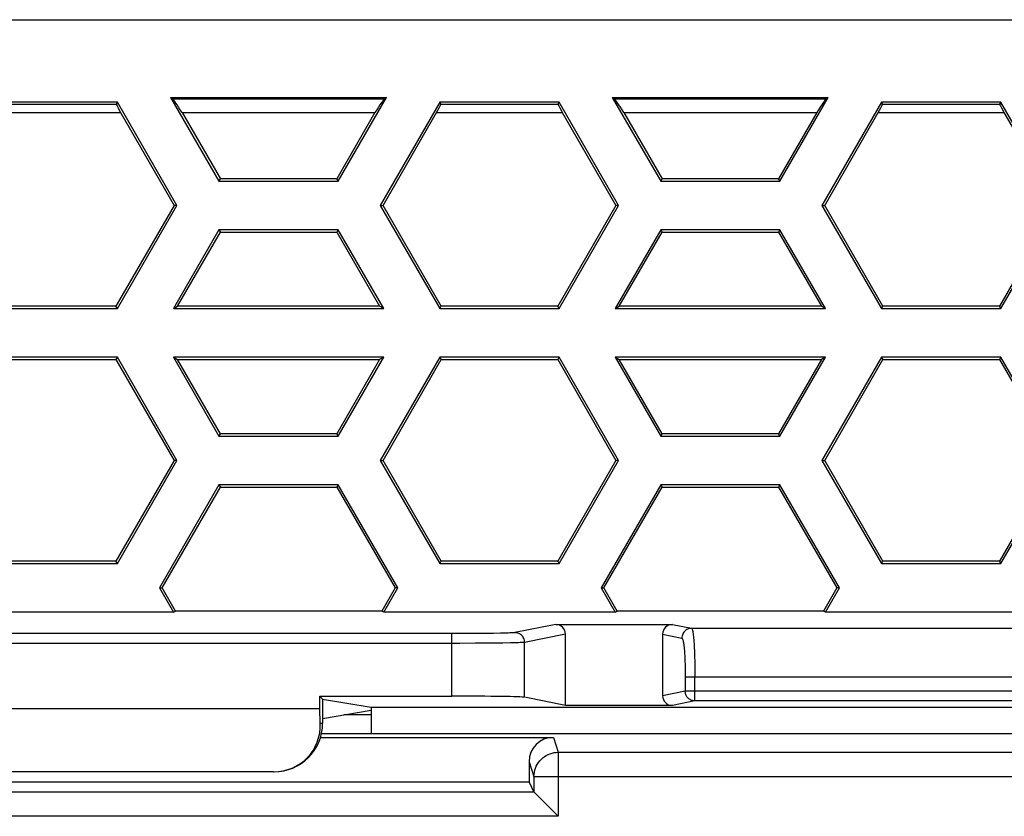
# Model space of a CAD drawing. Units: millimetres. Extents: x -70 to 70, y -74 to 70.
# Drawn here: x 4 to 24, y 53 to 70 of the extents above; entities that cross this region are included whole.
import ezdxf

# ---------------------------------------------------------------- set-up
doc = ezdxf.new("R2010")
doc.units = ezdxf.units.MM
doc.header["$LTSCALE"] = 16.335
doc.layers.get('0').update_dxf_attribs({"linetype": 'CONTINUOUS'})
for name, color, linetype in [('DRAFT', 7, 'CONTINUOUS'), ('RACCORDO', 7, 'CONTINUOUS'), ('SUPERFICI', 7, 'CONTINUOUS')]:
    doc.layers.add(name, color=color, linetype=linetype)

msp = doc.modelspace()

# ---------------------------------------------------------------- linework, layer by layer
at = {"color": 7, "linetype": 'CONTINUOUS'}
for p, q in [((-26.767, 69.875), (26.767, 69.875)), ((3.342, 68.137), (5.751, 68.137)), ((5.774, 68.175), (5.751, 68.137)), ((6.87, 68.275), (7.866, 66.55)), ((6.87, 68.275), (6.915, 68.242)), ((6.87, 68.275), (11.316, 68.275)), ((10.32, 66.55), (11.316, 68.275)), ((11.316, 68.275), (11.272, 68.242)), ((12.413, 68.175), (12.435, 68.137)), ((12.435, 68.137), (14.845, 68.137)), ((14.867, 68.175), (14.845, 68.137)), ((15.964, 68.275), (16.96, 66.55)), ((15.964, 68.275), (20.409, 68.275)), ((15.964, 68.275), (16.008, 68.242)), ((19.413, 66.55), (20.409, 68.275)), ((20.409, 68.275), (20.365, 68.242)), ((21.506, 68.175), (21.528, 68.137)), ((21.528, 68.137), (23.938, 68.137)), ((23.96, 68.175), (23.938, 68.137)), ((3.252, 67.961), (5.841, 67.961)), ((5.841, 67.961), (6.944, 66.05)), ((7.108, 67.961), (7.895, 66.599)), ((7.108, 67.961), (11.078, 67.961)), ((11.078, 67.961), (10.292, 66.599)), ((11.243, 66.05), (12.346, 67.961)), ((12.346, 67.961), (14.934, 67.961)), ((14.934, 67.961), (16.037, 66.05)), ((16.202, 67.961), (16.988, 66.599)), ((16.202, 67.961), (20.171, 67.961)), ((20.171, 67.961), (19.385, 66.599)), ((20.336, 66.05), (21.439, 67.961)), ((21.439, 67.961), (24.027, 67.961)), ((24.027, 67.961), (25.13, 66.05)), ((7.866, 66.55), (7.895, 66.599)), ((10.292, 66.599), (7.895, 66.599)), ((10.32, 66.55), (10.292, 66.599)), ((16.96, 66.55), (16.988, 66.599)), ((19.385, 66.599), (16.988, 66.599)), ((19.413, 66.55), (19.385, 66.599)), ((6.944, 66.05), (5.745, 63.974)), ((7, 66.05), (6.944, 66.05)), ((11.186, 66.05), (11.243, 66.05)), ((12.441, 63.974), (11.243, 66.05)), ((16.037, 66.05), (14.839, 63.974)), ((16.094, 66.05), (16.037, 66.05)), ((20.279, 66.05), (20.336, 66.05)), ((21.535, 63.974), (20.336, 66.05)), ((25.13, 66.05), (23.932, 63.974)), ((7.013, 63.974), (7.895, 65.501)), ((7.866, 65.55), (7.895, 65.501)), ((7.895, 65.501), (10.292, 65.501)), ((10.32, 65.55), (10.292, 65.501)), ((10.292, 65.501), (11.174, 63.974)), ((16.106, 63.974), (16.988, 65.501)), ((16.96, 65.55), (16.988, 65.501)), ((16.988, 65.501), (19.385, 65.501)), ((19.413, 65.55), (19.385, 65.501)), ((19.385, 65.501), (20.267, 63.974)), ((5.745, 63.974), (3.348, 63.974)), ((5.774, 63.925), (5.745, 63.974)), ((6.928, 63.925), (7.013, 63.974)), ((11.174, 63.974), (7.013, 63.974)), ((11.258, 63.925), (11.174, 63.974)), ((12.413, 63.925), (12.441, 63.974)), ((14.839, 63.974), (12.441, 63.974)), ((14.867, 63.925), (14.839, 63.974)), ((16.021, 63.925), (16.106, 63.974)), ((20.267, 63.974), (16.106, 63.974)), ((20.352, 63.925), (20.267, 63.974)), ((21.506, 63.925), (21.535, 63.974)), ((23.932, 63.974), (21.535, 63.974)), ((23.96, 63.925), (23.932, 63.974)), ((3.348, 62.876), (5.745, 62.876)), ((5.774, 62.925), (5.745, 62.876)), ((5.745, 62.876), (6.944, 60.8)), ((6.928, 62.925), (7.013, 62.876)), ((7.895, 61.349), (7.013, 62.876)), ((7.013, 62.876), (11.174, 62.876)), ((11.174, 62.876), (10.292, 61.349)), ((11.258, 62.925), (11.174, 62.876)), ((11.243, 60.8), (12.441, 62.876)), ((12.413, 62.925), (12.441, 62.876)), ((12.441, 62.876), (14.839, 62.876)), ((14.867, 62.925), (14.839, 62.876)), ((14.839, 62.876), (16.037, 60.8)), ((16.021, 62.925), (16.106, 62.876)), ((16.988, 61.349), (16.106, 62.876)), ((16.106, 62.876), (20.267, 62.876)), ((20.267, 62.876), (19.385, 61.349)), ((20.352, 62.925), (20.267, 62.876)), ((20.336, 60.8), (21.535, 62.876)), ((21.506, 62.925), (21.535, 62.876)), ((21.535, 62.876), (23.932, 62.876)), ((23.96, 62.925), (23.932, 62.876)), ((23.932, 62.876), (25.13, 60.8)), ((7.866, 61.3), (7.895, 61.349)), ((10.292, 61.349), (7.895, 61.349)), ((10.32, 61.3), (10.292, 61.349)), ((16.96, 61.3), (16.988, 61.349)), ((19.385, 61.349), (16.988, 61.349)), ((19.413, 61.3), (19.385, 61.349)), ((6.944, 60.8), (5.745, 58.724)), ((7, 60.8), (6.944, 60.8)), ((11.186, 60.8), (11.243, 60.8)), ((12.441, 58.724), (11.243, 60.8)), ((16.037, 60.8), (14.839, 58.724)), ((16.094, 60.8), (16.037, 60.8)), ((20.279, 60.8), (20.336, 60.8)), ((21.535, 58.724), (20.336, 60.8)), ((25.13, 60.8), (23.932, 58.724)), ((6.696, 58.175), (7.895, 60.251)), ((7.866, 60.3), (7.895, 60.251)), ((7.895, 60.251), (10.292, 60.251)), ((10.32, 60.3), (10.292, 60.251)), ((10.292, 60.251), (11.491, 58.175)), ((15.789, 58.175), (16.988, 60.251)), ((16.96, 60.3), (16.988, 60.251)), ((16.988, 60.251), (19.385, 60.251)), ((19.413, 60.3), (19.385, 60.251)), ((19.385, 60.251), (20.584, 58.175)), ((5.745, 58.724), (3.348, 58.724)), ((5.774, 58.675), (5.745, 58.724)), ((12.413, 58.675), (12.441, 58.724)), ((14.839, 58.724), (12.441, 58.724)), ((14.867, 58.675), (14.839, 58.724)), ((21.506, 58.675), (21.535, 58.724)), ((23.932, 58.724), (21.535, 58.724)), ((23.96, 58.675), (23.932, 58.724)), ((6.64, 58.175), (6.696, 58.175)), ((11.547, 58.175), (11.491, 58.175)), ((15.733, 58.175), (15.789, 58.175)), ((20.64, 58.175), (20.584, 58.175)), ((9.977, 55.175), (44.702, 55.175)), ((9.956, 55.096), (14.75, 55.096)), ((14.25, 54.596), (14.25, 54.175)), ((14.25, 54.175), (-14.25, 54.175)), ((14.25, 54.175), (14.351, 53.972)), ((14.449, 53.875), (14.771, 53.552))]:
    msp.add_line(p, q, dxfattribs=at)
at = {"color": 253, "linetype": 'CONTINUOUS'}
for p, q in [((6.915, 68.242), (11.272, 68.242)), ((16.008, 68.242), (20.365, 68.242)), ((14.75, 55.096), (14.851, 54.791)), ((14.851, 54.791), (14.851, 53.472)), ((14.851, 54.791), (41.396, 54.791)), ((14.25, 54.596), (14.351, 54.292)), ((14.351, 54.292), (14.351, 53.972)), ((14.351, 54.292), (41.4, 54.292)), ((14.352, 53.972), (-14.352, 53.972)), ((14.851, 53.472), (-14.851, 53.472))]:
    msp.add_line(p, q, dxfattribs=at)
msp.add_lwpolyline([(14.351, 54.292), (14.353, 54.335), (14.359, 54.379), (14.369, 54.421), (14.382, 54.463), (14.399, 54.503), (14.419, 54.542), (14.442, 54.578), (14.469, 54.613), (14.498, 54.645), (14.531, 54.674), (14.565, 54.701), (14.602, 54.724), (14.641, 54.744), (14.681, 54.761), (14.723, 54.774), (14.765, 54.784), (14.808, 54.789), (14.851, 54.791)], dxfattribs=at)
at = {"color": 7, "linetype": 'CONTINUOUS'}
for points in [[(14.352, 53.972), (14.355, 53.969), (14.362, 53.962), (14.37, 53.953), (14.382, 53.941), (14.396, 53.927)], [(14.396, 53.927), (14.429, 53.894), (14.449, 53.875)], [(14.771, 53.552), (14.798, 53.525), (14.851, 53.472)]]:
    msp.add_lwpolyline(points, dxfattribs=at)
for centre, major_axis, ratio, start_param, end_param in [((6.52, 66.844), (-0.809, 1.4), 0.030233, 0.376248, 0.629931), ((7.719, 66.844), (-0.809, 1.4), 0.030233, -0.664881, -0.069834), ((10.467, 66.844), (0.809, 1.4), 0.030233, 0.069834, 0.664881), ((11.667, 66.844), (0.809, 1.4), 0.030233, -0.629931, -0.376248), ((15.613, 66.844), (-0.809, 1.4), 0.030233, 0.376248, 0.629931), ((16.812, 66.844), (-0.809, 1.4), 0.030233, -0.664881, -0.069834), ((19.561, 66.844), (0.809, 1.4), 0.030233, 0.069834, 0.664881), ((20.76, 66.844), (0.809, 1.4), 0.030233, -0.629931, -0.376248), ((24.706, 66.844), (-0.809, 1.4), 0.030233, 0.376248, 0.629931), ((14.75, 54.596), (-0.158, 0.475), 0.998478, -0.32105, 1.248833), ((14.851, 53.972), (0.5, 0), 0.034921, -3.124139, -3.106686)]:
    msp.add_ellipse(centre, major_axis=major_axis, ratio=ratio, start_param=start_param, end_param=end_param, dxfattribs=at)
at = {"layer": 'DRAFT', "color": 7, "linetype": 'CONTINUOUS'}
for p, q in [((6.64, 58.175), (6.928, 57.675)), ((6.971, 57.699), (6.696, 58.175)), ((11.491, 58.175), (11.216, 57.699)), ((11.258, 57.675), (11.547, 58.175)), ((15.733, 58.175), (16.021, 57.675)), ((16.064, 57.699), (15.789, 58.175)), ((20.584, 58.175), (20.309, 57.699)), ((20.352, 57.675), (20.64, 58.175)), ((6.928, 57.675), (2.165, 57.675)), ((6.928, 57.675), (6.971, 57.699)), ((11.216, 57.699), (6.971, 57.699)), ((11.258, 57.675), (11.216, 57.699)), ((16.021, 57.675), (11.258, 57.675)), ((16.021, 57.675), (16.064, 57.699)), ((20.309, 57.699), (16.064, 57.699)), ((20.352, 57.675), (20.309, 57.699)), ((25.115, 57.675), (20.352, 57.675)), ((9.941, 55.688), (9.941, 55.947)), ((9.941, 55.947), (10, 55.887)), ((10, 55.887), (10, 55.489)), ((10, 55.887), (11, 55.72)), ((9.941, 55.688), (-9.941, 55.688)), ((10, 55.489), (11, 55.657)), ((11, 55.72), (11, 55.657)), ((14.25, 54.175), (-14.25, 54.175))]:
    msp.add_line(p, q, dxfattribs=at)
at = {"layer": 'RACCORDO', "color": 253, "linetype": 'CONTINUOUS'}
for p, q in [((14.8, 57.422), (13.958, 57.254)), ((17.2, 57.422), (17.596, 57.343)), ((12.734, 57.233), (-12.663, 57.233)), ((12.663, 55.947), (12.663, 57.233)), ((13.014, 57.234), (12.734, 57.233)), ((13.279, 57.236), (13.014, 57.234)), ((13.515, 57.239), (13.279, 57.236)), ((13.665, 57.242), (13.515, 57.239)), ((13.75, 57.244), (13.665, 57.242)), ((13.822, 57.246), (13.75, 57.244)), ((15, 57.222), (14.157, 57.054)), ((17, 57.222), (17.396, 57.143)), ((17.596, 57.343), (32.186, 57.343)), ((12.827, 57.033), (-12.663, 57.033)), ((13.147, 57.035), (12.827, 57.033)), ((13.446, 57.037), (13.147, 57.035)), ((13.707, 57.04), (13.446, 57.037)), ((13.87, 57.043), (13.707, 57.04)), ((13.96, 57.045), (13.87, 57.043)), ((14.035, 57.047), (13.96, 57.045)), ((14.157, 55.923), (14.157, 57.054)), ((17.66, 56.681), (17.663, 56.571)), ((17.663, 56.571), (17.664, 56.458)), ((17.465, 56.389), (17.465, 56.047)), ((17.664, 56.458), (17.664, 56.343)), ((17.465, 56.343), (32.373, 56.343)), ((17.664, 55.847), (17.664, 56.343)), ((17.465, 56.047), (17, 55.954)), ((32.373, 56.047), (17.465, 56.047)), ((17.664, 55.847), (17.2, 55.755)), ((32.173, 55.847), (17.664, 55.847)), ((11, 55.563), (10.437, 55.563)), ((9.952, 55.388), (10, 55.388)), ((14.75, 55.096), (14.851, 54.791)), ((14.851, 54.791), (14.851, 53.472)), ((14.851, 54.791), (41.396, 54.791)), ((14.25, 54.596), (14.351, 54.292)), ((14.351, 54.292), (14.351, 53.972)), ((14.351, 54.292), (41.4, 54.292)), ((14.352, 53.972), (-14.352, 53.972)), ((14.851, 53.472), (-14.851, 53.472))]:
    msp.add_line(p, q, dxfattribs=at)
at = {"layer": 'RACCORDO', "color": 7, "linetype": 'CONTINUOUS'}
for p, q in [((14.8, 57.422), (17.2, 57.422)), ((15, 55.755), (15, 57.222)), ((17, 57.222), (17, 55.954)), ((9.941, 55.947), (12.663, 55.947)), ((15, 55.755), (14.157, 55.923)), ((17.2, 55.755), (15, 55.755)), ((9.952, 55.388), (9.941, 55.688)), ((11, 55.72), (32.3, 55.72)), ((11, 55.657), (11, 55.175)), ((10, 55.489), (10, 55.388)), ((9.977, 55.175), (44.702, 55.175)), ((9.956, 55.096), (14.75, 55.096)), ((14.25, 54.596), (14.25, 54.175)), ((8.989, 54.388), (-8.989, 54.388)), ((14.25, 54.175), (14.351, 53.972)), ((14.449, 53.875), (14.771, 53.552))]:
    msp.add_line(p, q, dxfattribs=at)
at = {"layer": 'RACCORDO', "color": 253, "linetype": 'CONTINUOUS'}
for points in [[(13.958, 57.254), (13.95, 57.253), (13.938, 57.252), (13.922, 57.25), (13.903, 57.249), (13.879, 57.248), (13.852, 57.247), (13.822, 57.246)], [(14.157, 57.054), (14.156, 57.075), (14.153, 57.096), (14.148, 57.116), (14.14, 57.135), (14.131, 57.154), (14.119, 57.172), (14.106, 57.188), (14.091, 57.203), (14.075, 57.216), (14.058, 57.227), (14.039, 57.237), (14.02, 57.244), (14, 57.25), (13.979, 57.253), (13.958, 57.254)], [(17.596, 57.343), (17.575, 57.342), (17.554, 57.339), (17.534, 57.333), (17.515, 57.326), (17.496, 57.316), (17.479, 57.305), (17.462, 57.292), (17.448, 57.277), (17.435, 57.261), (17.423, 57.243), (17.414, 57.224), (17.406, 57.205), (17.401, 57.185), (17.398, 57.164), (17.396, 57.143)], [(17.596, 57.343), (17.6, 57.34), (17.604, 57.334), (17.608, 57.325), (17.612, 57.313), (17.616, 57.297), (17.619, 57.278), (17.623, 57.256), (17.627, 57.231), (17.63, 57.203), (17.634, 57.172), (17.637, 57.139), (17.64, 57.103), (17.643, 57.064), (17.646, 57.023), (17.648, 56.979), (17.651, 56.934), (17.653, 56.887), (17.655, 56.838), (17.657, 56.787), (17.659, 56.735), (17.66, 56.681)], [(14.157, 57.054), (14.148, 57.053), (14.134, 57.052), (14.116, 57.05), (14.093, 57.049), (14.066, 57.048), (14.035, 57.047)], [(17.396, 57.143), (17.4, 57.141), (17.404, 57.136), (17.408, 57.129), (17.412, 57.119), (17.416, 57.106), (17.42, 57.091), (17.424, 57.074), (17.427, 57.053), (17.431, 57.031), (17.434, 57.007), (17.438, 56.98), (17.441, 56.951), (17.444, 56.92), (17.447, 56.887), (17.449, 56.852), (17.452, 56.816), (17.454, 56.778), (17.456, 56.739), (17.458, 56.698), (17.46, 56.656), (17.461, 56.613), (17.462, 56.57), (17.463, 56.525), (17.464, 56.48), (17.465, 56.435), (17.465, 56.389)], [(17.664, 55.847), (17.647, 55.848), (17.63, 55.85), (17.613, 55.854), (17.596, 55.859), (17.58, 55.866), (17.565, 55.874), (17.55, 55.884), (17.536, 55.894), (17.524, 55.906), (17.512, 55.919), (17.501, 55.933), (17.492, 55.947), (17.484, 55.963), (17.477, 55.979), (17.472, 55.996), (17.468, 56.013), (17.466, 56.03), (17.465, 56.047)], [(14.351, 54.292), (14.353, 54.335), (14.359, 54.379), (14.369, 54.421), (14.382, 54.463), (14.399, 54.503), (14.419, 54.542), (14.442, 54.578), (14.469, 54.613), (14.498, 54.645), (14.531, 54.674), (14.565, 54.701), (14.602, 54.724), (14.641, 54.744), (14.681, 54.761), (14.723, 54.774), (14.765, 54.784), (14.808, 54.789), (14.851, 54.791)]]:
    msp.add_lwpolyline(points, dxfattribs=at)
at = {"layer": 'RACCORDO', "color": 7, "linetype": 'CONTINUOUS'}
for points in [[(14.352, 53.972), (14.355, 53.969), (14.362, 53.962), (14.37, 53.953), (14.382, 53.941), (14.396, 53.927)], [(14.396, 53.927), (14.429, 53.894), (14.449, 53.875)], [(14.771, 53.552), (14.798, 53.525), (14.851, 53.472)]]:
    msp.add_lwpolyline(points, dxfattribs=at)
for centre, major_axis, ratio, start_param, end_param in [((14.799, 57.222), (0.197, 0.039), 0.996044, -0.196167, 1.373108), ((17.201, 57.222), (0.197, -0.039), 0.996044, 1.768485, 3.33776), ((12.663, 55.92), (1.5, 0), 0.017455, 0.087266, 1.570796), ((17.201, 55.955), (0.197, 0.039), 0.996044, 2.945425, 4.5147), ((8.952, 55.388), (-0.729, 0.712), 0.963264, -3.919669, -2.348873), ((9, 55.388), (1, 0), 0.999848, -1.570796, 0), ((14.75, 54.596), (-0.158, 0.475), 0.998478, -0.32105, 1.248833), ((14.851, 53.972), (0.5, 0), 0.034921, -3.124139, -3.106686)]:
    msp.add_ellipse(centre, major_axis=major_axis, ratio=ratio, start_param=start_param, end_param=end_param, dxfattribs=at)
at = {"layer": 'SUPERFICI', "color": 7, "linetype": 'CONTINUOUS'}
for p, q in [((5.774, 68.175), (3.32, 68.175)), ((7, 66.05), (5.774, 68.175)), ((12.413, 68.175), (11.186, 66.05)), ((14.867, 68.175), (12.413, 68.175)), ((16.094, 66.05), (14.867, 68.175)), ((21.506, 68.175), (20.279, 66.05)), ((23.96, 68.175), (21.506, 68.175)), ((25.187, 66.05), (23.96, 68.175)), ((7.866, 66.55), (10.32, 66.55)), ((16.96, 66.55), (19.413, 66.55)), ((5.774, 63.925), (7, 66.05)), ((11.186, 66.05), (12.413, 63.925)), ((14.867, 63.925), (16.094, 66.05)), ((20.279, 66.05), (21.506, 63.925)), ((23.96, 63.925), (25.187, 66.05)), ((7.866, 65.55), (6.928, 63.925)), ((10.32, 65.55), (7.866, 65.55)), ((11.258, 63.925), (10.32, 65.55)), ((16.96, 65.55), (16.021, 63.925)), ((19.413, 65.55), (16.96, 65.55)), ((20.352, 63.925), (19.413, 65.55)), ((3.32, 63.925), (5.774, 63.925)), ((6.928, 63.925), (11.258, 63.925)), ((12.413, 63.925), (14.867, 63.925)), ((16.021, 63.925), (20.352, 63.925)), ((21.506, 63.925), (23.96, 63.925)), ((5.774, 62.925), (3.32, 62.925)), ((7, 60.8), (5.774, 62.925)), ((6.928, 62.925), (7.866, 61.3)), ((11.258, 62.925), (6.928, 62.925)), ((10.32, 61.3), (11.258, 62.925)), ((12.413, 62.925), (11.186, 60.8)), ((14.867, 62.925), (12.413, 62.925)), ((16.094, 60.8), (14.867, 62.925)), ((16.021, 62.925), (16.96, 61.3)), ((20.352, 62.925), (16.021, 62.925)), ((19.413, 61.3), (20.352, 62.925)), ((21.506, 62.925), (20.279, 60.8)), ((23.96, 62.925), (21.506, 62.925)), ((25.187, 60.8), (23.96, 62.925)), ((7.866, 61.3), (10.32, 61.3)), ((16.96, 61.3), (19.413, 61.3)), ((5.774, 58.675), (7, 60.8)), ((11.186, 60.8), (12.413, 58.675)), ((14.867, 58.675), (16.094, 60.8)), ((20.279, 60.8), (21.506, 58.675)), ((23.96, 58.675), (25.187, 60.8)), ((7.866, 60.3), (6.64, 58.175)), ((10.32, 60.3), (7.866, 60.3)), ((11.547, 58.175), (10.32, 60.3)), ((16.96, 60.3), (15.733, 58.175)), ((19.413, 60.3), (16.96, 60.3)), ((20.64, 58.175), (19.413, 60.3)), ((3.32, 58.675), (5.774, 58.675)), ((12.413, 58.675), (14.867, 58.675)), ((21.506, 58.675), (23.96, 58.675))]:
    msp.add_line(p, q, dxfattribs=at)

doc.saveas('drawing.dxf')
